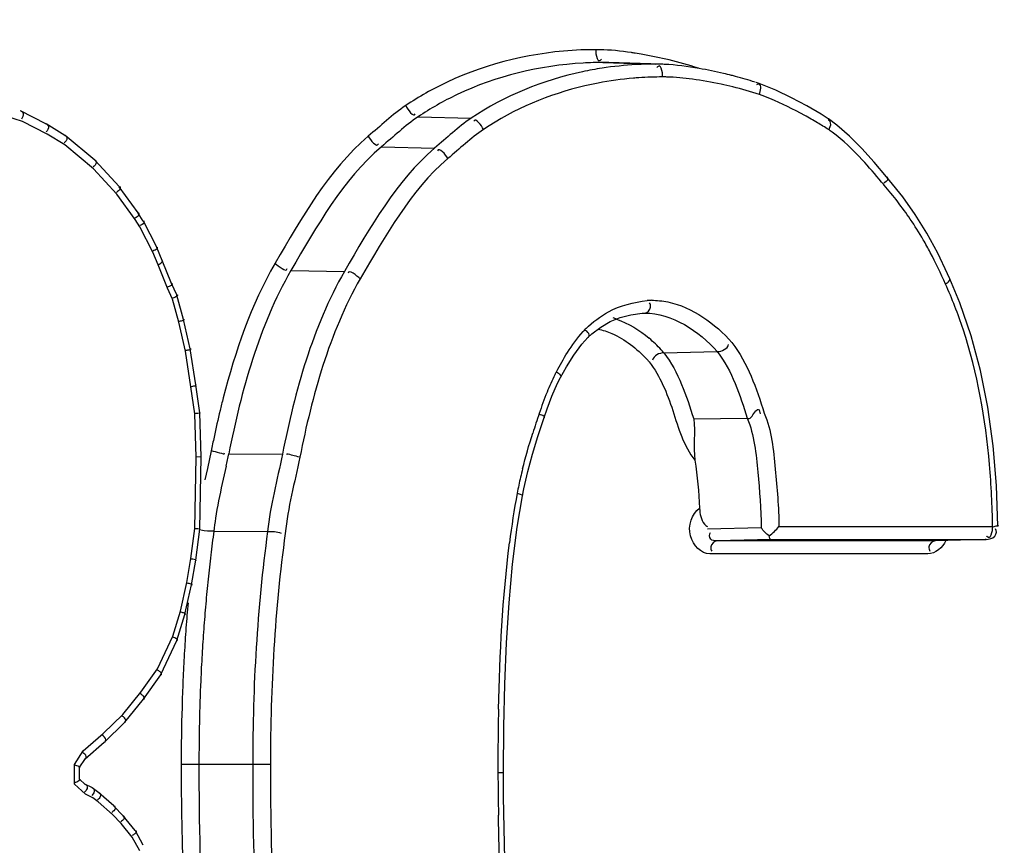
# Paper-space layout '13000552_1' of a CAD drawing. Units: millimetres. Extents: x 0 to 297, y 0 to 210.
# Drawn here: x 214 to 216, y 80 to 81 of the extents above; entities that cross this region are included whole.
import ezdxf

# ---------------------------------------------------------------- set-up
doc = ezdxf.new("R2010")
doc.units = ezdxf.units.MM
doc.header["$LTSCALE"] = 16.335
doc.layers.get('0').update_dxf_attribs({"linetype": 'CONTINUOUS'})

psp = doc.layouts.new('13000552_1')

# ---------------------------------------------------------------- linework, layer by layer
at = {"color": 9, "linetype": 'CONTINUOUS'}
for p, q in [((215.089313, 81.147615), (215.085625, 81.147642)), ((215.085625, 81.147642), (215.157559, 81.145453)), ((215.161221, 81.145426), (215.157559, 81.145453)), ((214.289501, 81.066972), (214.253784, 81.077953)), ((214.323211, 81.049675), (214.289501, 81.066972)), ((214.832015, 81.07321), (214.904816, 81.071293)), ((214.347802, 81.034639), (214.323211, 81.049675)), ((214.386962, 81.002062), (214.347802, 81.034639)), ((214.781743, 81.03231), (214.854691, 81.030504)), ((214.418853, 80.967467), (214.386962, 81.002062)), ((214.443998, 80.932386), (214.418853, 80.967467)), ((214.450619, 80.92227), (214.443998, 80.932386)), ((214.4683, 80.887702), (214.450619, 80.92227)), ((214.475401, 80.870418), (214.4683, 80.887702)), ((214.488542, 80.838221), (214.475401, 80.870418)), ((214.65758, 80.862655), (214.730978, 80.861389)), ((214.495439, 80.823538), (214.488542, 80.838221)), ((214.504123, 80.791787), (214.495439, 80.823538)), ((214.513118, 80.752308), (214.504123, 80.791787)), ((214.520412, 80.703441), (214.513118, 80.752308)), ((214.52575, 80.666269), (214.520412, 80.703441)), ((214.527551, 80.606995), (214.52575, 80.666269)), ((214.525728, 80.509154), (214.527551, 80.606995)), ((214.548355, 80.615421), (214.543117, 80.591093)), ((214.572338, 80.611525), (214.646017, 80.611016)), ((214.543117, 80.591093), (214.539687, 80.575654)), ((214.568721, 80.594507), (214.56349, 80.57092)), ((214.52041, 80.46781), (214.525728, 80.509154)), ((215.302709, 80.51006), (215.228988, 80.507964)), ((215.32703, 80.511777), (215.619973, 80.511777)), ((215.315813, 80.494179), (215.242093, 80.49199)), ((215.541188, 80.49199), (215.242093, 80.49199)), ((215.315813, 80.494179), (215.611302, 80.494179)), ((215.541511, 80.491995), (215.541188, 80.49199)), ((215.531269, 80.474393), (215.232174, 80.474393)), ((214.514966, 80.434849), (214.52041, 80.46781)), ((214.506052, 80.395585), (214.514966, 80.434849)), ((214.495574, 80.361478), (214.506052, 80.395585)), ((214.474678, 80.316849), (214.495574, 80.361478)), ((214.45191, 80.284769), (214.474678, 80.316849)), ((214.426938, 80.254284), (214.45191, 80.284769)), ((214.400111, 80.228096), (214.426938, 80.254284)), ((214.372783, 80.204282), (214.400111, 80.228096)), ((214.360716, 80.185868), (214.372783, 80.204282)), ((214.360716, 80.158736), (214.360716, 80.185868)), ((214.507209, 80.186173), (214.629604, 80.186173)), ((214.941519, 80.174823), (214.949024, 80.174823)), ((214.375843, 80.144998), (214.360716, 80.158736)), ((214.385792, 80.14014), (214.375843, 80.144998)), ((214.393431, 80.134471), (214.385792, 80.14014)), ((214.412813, 80.117331), (214.393431, 80.134471)), ((214.424906, 80.104677), (214.412813, 80.117331)), ((214.440131, 80.086141), (214.424906, 80.104677)), ((214.450305, 80.067434), (214.440131, 80.086141))]:
    psp.add_line(p, q, dxfattribs=at)
at = {"color": 7, "linetype": 'CONTINUOUS'}
for p, q in [((215.165345, 81.145333), (215.093464, 81.147521)), ((215.299924, 81.118877), (215.295869, 81.120356)), ((215.322725, 81.109551), (215.299924, 81.118877)), ((214.321726, 81.063712), (214.286744, 81.081661)), ((215.384671, 81.076657), (215.365039, 81.088156)), ((215.39469, 81.070334), (215.384671, 81.076657)), ((214.321727, 81.063711), (214.32201, 81.063552)), ((214.347721, 81.047832), (214.322009, 81.063553)), ((215.394764, 81.070285), (215.39469, 81.070334)), ((215.406162, 81.061896), (215.394765, 81.070285)), ((214.347723, 81.047829), (214.348184, 81.047499)), ((214.388664, 81.013823), (214.348182, 81.047501)), ((214.388666, 81.013821), (214.388979, 81.013524)), ((214.421998, 80.977706), (214.388978, 81.013525)), ((215.474566, 80.990978), (215.457634, 81.011109)), ((215.478713, 80.986123), (215.474511, 80.991044)), ((214.421999, 80.977705), (214.422201, 80.977456)), ((214.447996, 80.941469), (214.422201, 80.977457)), ((214.447996, 80.941468), (214.448048, 80.941393)), ((214.455246, 80.930396), (214.448048, 80.941393)), ((214.455246, 80.930395), (214.45534, 80.930233)), ((214.473647, 80.894443), (214.45534, 80.930233)), ((215.529964, 80.913666), (215.513971, 80.939389)), ((215.544701, 80.88647), (215.529964, 80.913666)), ((214.473647, 80.894443), (214.47369, 80.894348)), ((214.481032, 80.876479), (214.47369, 80.894348)), ((215.558312, 80.858026), (215.544701, 80.88647)), ((214.494034, 80.844621), (214.481032, 80.876477)), ((215.561301, 80.851326), (215.558312, 80.858026)), ((215.575179, 80.818191), (215.561289, 80.851344)), ((214.491436, 80.841033), (214.488517, 80.839726)), ((214.501298, 80.82916), (214.49401, 80.844677)), ((214.501298, 80.82916), (214.501351, 80.829018)), ((214.510467, 80.795686), (214.501351, 80.829017)), ((215.590618, 80.773292), (215.575179, 80.818191)), ((214.519674, 80.755281), (214.510472, 80.795668)), ((215.056825, 80.761777), (215.064869, 80.770918)), ((215.064779, 80.770829), (215.070469, 80.775976)), ((214.527068, 80.70575), (214.519678, 80.755261)), ((215.045522, 80.746481), (215.056825, 80.761777)), ((215.16922, 80.749872), (215.242419, 80.751426)), ((215.023467, 80.708035), (215.02738, 80.715915)), ((214.52042, 80.703388), (214.5244, 80.704368)), ((214.532537, 80.667656), (214.527068, 80.705749)), ((215.015621, 80.690577), (215.023467, 80.708035)), ((214.534379, 80.607089), (214.532538, 80.66765)), ((214.996262, 80.635285), (215.004937, 80.661127)), ((215.210032, 80.659276), (215.283607, 80.660166)), ((214.535035, 80.607093), (214.527836, 80.607018)), ((214.532532, 80.507984), (214.534379, 80.607089)), ((215.627388, 80.512351), (215.625417, 80.567778)), ((214.968079, 80.511116), (214.975136, 80.554035)), ((214.527066, 80.465488), (214.532531, 80.507979)), ((214.551965, 80.505244), (214.625675, 80.50493)), ((215.611302, 80.494179), (215.541188, 80.49199)), ((215.610651, 80.494199), (215.60997, 80.494179)), ((214.521499, 80.43178), (214.527065, 80.465482)), ((214.512349, 80.391477), (214.521496, 80.431763)), ((214.501382, 80.355772), (214.512339, 80.391441)), ((214.512339, 80.391441), (214.512349, 80.391478)), ((214.479449, 80.308905), (214.501334, 80.355648)), ((214.501335, 80.355648), (214.501383, 80.355773)), ((214.455509, 80.275127), (214.479289, 80.308632)), ((214.479289, 80.308631), (214.479449, 80.308905)), ((214.429677, 80.243583), (214.455407, 80.274992)), ((214.455406, 80.274992), (214.455509, 80.275126)), ((214.401855, 80.216397), (214.429458, 80.243343)), ((214.429456, 80.243342), (214.429676, 80.243582)), ((214.949024, 80.174823), (214.949474, 80.237348)), ((214.37549, 80.193416), (214.401715, 80.216268)), ((214.401715, 80.216267), (214.401854, 80.216396)), ((214.365905, 80.183157), (214.360941, 80.184776)), ((214.367441, 80.180943), (214.37599, 80.193989)), ((214.367538, 80.165321), (214.367538, 80.18127)), ((214.376158, 80.157991), (214.36717, 80.166153)), ((214.384613, 80.15404), (214.37522, 80.158626)), ((214.376832, 80.150218), (214.374796, 80.147795)), ((214.384617, 80.154037), (214.385279, 80.153635)), ((214.386569, 80.145478), (214.384633, 80.142999)), ((214.394214, 80.147005), (214.385276, 80.153637)), ((214.394215, 80.147003), (214.394458, 80.146806)), ((214.414636, 80.128961), (214.394457, 80.146807)), ((214.414637, 80.12896), (214.414833, 80.128771)), ((214.427637, 80.115374), (214.414833, 80.128772)), ((214.427638, 80.115373), (214.427779, 80.115214)), ((214.444155, 80.095277), (214.427778, 80.115215)), ((214.444156, 80.095275), (214.444379, 80.094944)), ((214.45525, 80.074956), (214.444379, 80.094944))]:
    psp.add_line(p, q, dxfattribs=at)
for points in [[(215.365039, 81.088156), (215.344412, 81.099194), (215.322725, 81.109551)], [(215.457634, 81.011109), (215.440847, 81.029716), (215.42375, 81.046767), (215.406162, 81.061896)], [(215.513971, 80.939389), (215.496807, 80.963512), (215.478713, 80.986123)], [(215.070469, 80.775976), (215.082494, 80.785062), (215.095459, 80.792519)], [(215.095459, 80.792519), (215.109288, 80.798102), (215.123981, 80.801795), (215.139414, 80.803939), (215.14293, 80.804245)], [(215.625417, 80.567778), (215.620843, 80.622557), (215.613522, 80.675241), (215.603431, 80.725563), (215.590618, 80.773292)], [(215.027384, 80.715912), (215.035406, 80.730427), (215.045522, 80.746481)], [(215.004946, 80.661155), (215.008891, 80.673089), (215.015621, 80.690577)], [(214.982437, 80.587018), (214.988864, 80.610946), (214.996262, 80.635285)], [(214.975136, 80.554034), (214.97704, 80.563528), (214.982437, 80.587018)], [(214.949474, 80.237348), (214.950857, 80.295751), (214.953263, 80.352387), (214.956793, 80.407214), (214.961658, 80.460159), (214.968079, 80.511116)], [(214.95015, 80.098414), (214.949428, 80.141443), (214.949024, 80.174823)], [(214.979488, 79.783518), (214.972189, 79.819506), (214.966297, 79.856669), (214.9616, 79.894846), (214.957897, 79.933923), (214.955001, 79.973852), (214.952809, 80.014602), (214.951232, 80.05613), (214.95015, 80.098414)]]:
    psp.add_lwpolyline(points, dxfattribs=at)
at = {"color": 9, "linetype": 'CONTINUOUS'}
for centre, radius, start, end in [((215.075682, 80.671314), 0.493925, 91.563119, 92.385626), ((215.075703, 80.670469), 0.494771, 89.999683, 91.562911), ((215.075684, 80.899144), 0.266095, 88.819796, 89.995239), ((215.053142, 80.680993), 0.485577, 80.906608, 81.543352), ((215.038198, 80.588701), 0.57907, 79.828534, 80.88976), ((215.030517, 80.54098), 0.627398, 76.550123, 79.907699), ((215.085623, 80.664867), 0.482775, 89.999758, 93.232194), ((215.157866, 80.659701), 0.485762, 93.142471, 98.70058), ((215.157557, 80.664114), 0.481339, 89.999761, 93.134584), ((215.15683, 80.665936), 0.479442, 98.690905, 101.944898), ((215.165587, 80.666051), 0.461617, 100.821656, 103.120552), ((215.167678, 80.654826), 0.473034, 94.867616, 100.815093), ((215.167654, 80.655709), 0.472153, 93.991095, 94.873805), ((215.167487, 80.658041), 0.469815, 90.001063, 93.990606), ((215.167447, 80.886194), 0.241661, 88.608532, 89.992478), ((215.131311, 80.568625), 0.561363, 76.366959, 78.044782), ((215.178946, 80.766286), 0.358561, 67.760337, 70.243177), ((215.078388, 80.558631), 0.589405, 59.259763, 61.200079), ((215.14991, 80.677951), 0.450292, 57.0254, 59.321237), ((215.280632, 80.889719), 0.201567, 53.728238, 55.43492), ((214.610104, 80.274702), 1.112843, 39.308793, 39.586022), ((215.125238, 80.673556), 0.461701, 30.066902, 34.188837), ((215.068249, 80.640666), 0.5275, 27.867108, 30.057317), ((215.170214, 80.586866), 0.235657, 94.414081, 95.805992), ((215.066673, 80.689253), 0.113248, 70.636072, 73.064765), ((215.18327, 80.667714), 0.167203, 136.25929, 138.302624), ((215.026294, 80.624518), 0.190098, 42.915566, 49.798124), ((215.017433, 80.615982), 0.202401, 41.415137, 42.977128), ((215.009908, 80.613859), 0.186123, 41.58112, 43.138542), ((215.35577, 80.552761), 0.375271, 153.57329, 157.558272), ((215.372631, 80.544583), 0.39401, 152.924219, 153.599477), ((215.716659, 80.391514), 1.1894, 165.569276, 166.424266), ((215.326482, 80.564793), 0.343608, 157.548251, 162.757087), ((215.87171, 80.354498), 1.348808, 166.441864, 168.021195), ((215.968091, 80.326828), 1.027589, 160.689053, 162.260649), ((216.073387, 80.311236), 1.555072, 168.004149, 168.719718), ((213.417003, 80.848245), 1.179337, 347.575512, 348.420762), ((215.620064, 80.430268), 0.664414, 166.020302, 167.038621), ((215.571333, 80.441346), 0.614439, 167.026108, 169.124631), ((216.169028, 80.337241), 1.221087, 169.618929, 172.83119), ((214.927987, 80.466313), 0.378033, 171.355, 174.088943), ((216.537295, 80.233946), 2.003781, 172.218658, 173.155006), ((216.623326, 80.22362), 2.09043, 173.155039, 174.069537), ((216.715912, 80.214004), 2.183514, 174.069561, 174.961272), ((216.801071, 80.206213), 2.293351, 174.967039, 175.835562), ((216.804016, 80.206207), 2.271962, 174.960551, 175.830002), ((216.884087, 80.200171), 2.376586, 175.835618, 176.688485), ((216.886699, 80.200181), 2.354864, 175.83006, 176.683751), ((216.973767, 80.194986), 2.466416, 176.688584, 177.532327), ((216.976102, 80.195005), 2.444417, 176.683855, 177.528935), ((217.07003, 80.190839), 2.562768, 177.532369, 178.368138), ((217.178032, 80.187341), 2.646489, 177.551661, 180.025094), ((217.229254, 80.186712), 2.722045, 178.37674, 180.01134), ((218.670741, 80.180799), 3.729202, 178.763516, 179.638577), ((219.41869, 80.175164), 4.477172, 179.626846, 180.005544), ((224.222951, 80.270536), 9.281928, 180.5913967, 180.9536561)]:
    psp.add_arc(centre, radius, start, end, dxfattribs=at)
at = {"color": 7, "linetype": 'CONTINUOUS'}
for centre, radius, start, end in [((215.085464, 80.885219), 0.262424, 88.253078, 89.159597), ((215.157395, 80.884755), 0.260699, 88.252579, 89.15918), ((215.15702, 80.87253), 0.27293, 87.319183, 88.252063), ((215.110628, 80.526141), 0.622631, 76.96105, 80.104345), ((215.130233, 80.611885), 0.534674, 75.741336, 76.93472), ((215.137251, 80.639688), 0.505999, 75.106201, 75.736161), ((215.150786, 80.689155), 0.454715, 71.617943, 75.152252)]:
    psp.add_arc(centre, radius, start, end, dxfattribs=at)
at = {"color": 9, "linetype": 'CONTINUOUS'}
for points, knots in [([(215.212201, 83.036475), (215.514249, 83.036486), (216.145645, 82.878471), (216.909608, 82.237852), (217.408787, 81.311059), (217.581798, 80.23372), (217.408203, 79.156527), (216.908544, 78.230118), (216.144577, 77.590475), (215.513767, 77.432755), (215.212205, 77.432834)], [0, 0, 0, 0, 0.11333091, 0.23395167, 0.36395301, 0.50011595, 0.63627062, 0.76625532, 0.88685145, 1, 1, 1, 1]), ([(217.363754, 80.234657), (217.363732, 80.57935), (217.254702, 81.258693), (216.77973, 82.137864), (216.053355, 82.746131), (215.453374, 82.896025), (215.166322, 82.896013)], [0, 0, 0, 0, 0.2721948, 0.53210562, 0.77332288, 1, 1, 1, 1]), ([(214.973947, 82.566945), (214.72316, 82.566945), (214.199035, 82.43524), (213.56747, 81.900179), (213.157273, 81.129752), (213.063449, 80.53609), (213.063449, 80.234657)], [0, 0, 0, 0, 0.22667723, 0.46766416, 0.72754645, 1, 1, 1, 1]), ([(214.992302, 82.511519), (214.794221, 82.511519), (214.385522, 82.429714), (213.850267, 82.08344), (213.435762, 81.557107), (213.177552, 80.905533), (213.096532, 80.191037), (213.199687, 79.480492), (213.477627, 78.84125), (213.774808, 78.492052), (213.942816, 78.352471)], [0, 0, 0, 0, 0.11092778, 0.22672633, 0.3499769, 0.48016663, 0.61432116, 0.74820811, 0.87767922, 1, 1, 1, 1]), ([(215.055122, 81.164811), (214.992341, 81.162195), (214.90695, 81.142501), (214.833145, 81.100758), (214.815129, 81.088615)], [0, 0, 0, 0, 0.74307296, 1, 1, 1, 1]), ([(215.075706, 81.165239), (215.075706, 81.161203), (215.075944, 81.156413), (215.079781, 81.148881), (215.082847, 81.151099), (215.083657, 81.152169)], [0, 0, 0, 0, 0.60208042, 0.799694, 1, 1, 1, 1]), ([(215.058403, 81.146874), (214.9991, 81.143524), (214.918713, 81.124252), (214.849034, 81.084681), (214.832015, 81.073209)], [0, 0, 0, 0, 0.74319161, 1, 1, 1, 1]), ([(215.167478, 81.127856), (215.167478, 81.131892), (215.167241, 81.136682), (215.163403, 81.144214), (215.160337, 81.141996), (215.159527, 81.140926)], [0, 0, 0, 0, 0.60208037, 0.79969394, 1, 1, 1, 1]), ([(215.300305, 81.103692), (215.301347, 81.108353), (215.304421, 81.119271), (215.297113, 81.11794), (215.296225, 81.117241)], [0, 0, 0, 0, 0.80865469, 1, 1, 1, 1]), ([(215.39517, 81.055594), (215.396499, 81.058637), (215.400134, 81.062542), (215.395861, 81.0692), (215.39444, 81.068526)], [0, 0, 0, 0, 0.67859047, 1, 1, 1, 1]), ([(215.474866, 80.99125), (215.475827, 80.990568), (215.476801, 80.98587), (215.472728, 80.983696), (215.4706, 80.982203)], [0, 0, 0, 0, 0.31199272, 1, 1, 1, 1]), ([(215.55529, 80.84423), (215.557329, 80.845569), (215.559976, 80.845794), (215.562258, 80.851356), (215.561378, 80.851399)], [0, 0, 0, 0, 0.73448107, 1, 1, 1, 1]), ([(215.149131, 80.737385), (215.164132, 80.717775), (215.182861, 80.671449), (215.195821, 80.621781), (215.211845, 80.602869)], [0, 0, 0, 0, 0.49901508, 1, 1, 1, 1]), ([(215.021801, 80.723924), (215.023802, 80.722401), (215.026656, 80.721844), (215.028351, 80.715926), (215.027391, 80.715908)], [0, 0, 0, 0, 0.72362694, 1, 1, 1, 1]), ([(215.283607, 80.660166), (215.29315, 80.636886), (215.298114, 80.585514), (215.302566, 80.535444), (215.302709, 80.51006)], [0, 0, 0, 0, 0.4977804, 1, 1, 1, 1]), ([(215.306753, 80.667213), (215.317002, 80.643251), (215.321978, 80.589882), (215.326811, 80.538076), (215.32703, 80.511777)], [0, 0, 0, 0, 0.49772293, 1, 1, 1, 1]), ([(214.548433, 80.615783), (214.552202, 80.614638), (214.555925, 80.614569), (214.567129, 80.610359), (214.566774, 80.612627)], [0, 0, 0, 0, 0.63184231, 1, 1, 1, 1]), ([(214.669923, 80.606761), (214.666154, 80.607906), (214.662432, 80.607974), (214.651227, 80.612185), (214.651582, 80.609917)], [0, 0, 0, 0, 0.63184066, 1, 1, 1, 1]), ([(214.967946, 80.55735), (214.970045, 80.55675), (214.971304, 80.557159), (214.976223, 80.554006), (214.975577, 80.553926)], [0, 0, 0, 0, 0.77019702, 1, 1, 1, 1]), ([(215.232174, 80.474393), (215.220147, 80.474391), (215.196954, 80.498844), (215.207319, 80.529006), (215.21807, 80.536846)], [0, 0, 0, 0, 0.47477599, 1, 1, 1, 1]), ([(215.619889, 80.511777), (215.61945, 80.50776), (215.619383, 80.502966), (215.615561, 80.495392), (215.612371, 80.497609), (215.611433, 80.498683)], [0, 0, 0, 0, 0.59530208, 0.78988494, 1, 1, 1, 1]), ([(215.628116, 80.512461), (215.628488, 80.512622), (215.622954, 80.512025), (215.622546, 80.511583), (215.620391, 80.511058)], [0, 0, 0, 0, 0.15454689, 1, 1, 1, 1]), ([(215.242093, 80.49199), (215.23906, 80.491989), (215.23154, 80.492708), (215.231399, 80.501305), (215.233137, 80.503812)], [0, 0, 0, 0, 0.4985335, 1, 1, 1, 1]), ([(215.242093, 80.49199), (215.238188, 80.491872), (215.231979, 80.485863), (215.233888, 80.479785), (215.234736, 80.477902)], [0, 0, 0, 0, 0.65416603, 1, 1, 1, 1]), ([(215.541188, 80.49199), (215.537283, 80.491872), (215.531074, 80.485863), (215.532983, 80.479785), (215.533831, 80.477902)], [0, 0, 0, 0, 0.65416472, 1, 1, 1, 1]), ([(215.166325, 77.573296), (215.453038, 77.57322), (216.052737, 77.722973), (216.779302, 78.330811), (217.254597, 79.210226), (217.363775, 79.889827), (217.363754, 80.234657)], [0, 0, 0, 0, 0.22640982, 0.46769167, 0.72769698, 1, 1, 1, 1]), ([(214.60527, 80.18616), (214.605271, 80.113325), (214.606366, 80.004117), (214.623322, 79.859609), (214.642347, 79.789736), (214.649728, 79.75449)], [0, 0, 0, 0, 0.50193498, 0.75183032, 1, 1, 1, 1]), ([(214.629604, 80.186173), (214.629605, 80.114079), (214.630651, 80.005982), (214.64742, 79.862938), (214.666299, 79.793788), (214.673601, 79.758899)], [0, 0, 0, 0, 0.50194184, 0.75183451, 1, 1, 1, 1])]:
    psp.add_open_spline(points, degree=3, knots=knots, dxfattribs=at)
for points in [[(215.124552, 81.16129), (215.110189, 81.163424), (215.095682, 81.164885), (215.081165, 81.165183)], [(215.216766, 81.139702), (215.20351, 81.144121), (215.190033, 81.147907), (215.176447, 81.151171)], [(215.057599, 81.134997), (215.003618, 81.123571), (214.95057, 81.102133), (214.904816, 81.071293)], [(215.208329, 81.124794), (215.196726, 81.126397), (215.185026, 81.127501), (215.173315, 81.127784)], [(215.247596, 81.117812), (215.234591, 81.12057), (215.221498, 81.122974), (215.208329, 81.124794)], [(215.0608, 81.115617), (215.011658, 81.104159), (214.963544, 81.084092), (214.921702, 81.055888)], [(215.30015, 81.10374), (215.288138, 81.107743), (215.275929, 81.111183), (215.263626, 81.114172)], [(215.362335, 81.075131), (215.346869, 81.083639), (215.330996, 81.091497), (215.314655, 81.098173)], [(214.815129, 81.088615), (214.79675, 81.076224), (214.78072, 81.060663), (214.763515, 81.046689)], [(214.815128, 81.088615), (214.81752, 81.083326), (214.826042, 81.071806), (214.828255, 81.077172)], [(214.832015, 81.07321), (214.814102, 81.061134), (214.798497, 81.045947), (214.781743, 81.03231)], [(214.904816, 81.071293), (214.886952, 81.059255), (214.871397, 81.044103), (214.854691, 81.030504)], [(214.921703, 81.055888), (214.919312, 81.061177), (214.91079, 81.072697), (214.908576, 81.067331)], [(214.921702, 81.055888), (214.904305, 81.044161), (214.889173, 81.029381), (214.872914, 81.016121)], [(215.441231, 81.014335), (215.428523, 81.028047), (215.414956, 81.041168), (215.399882, 81.052227)], [(214.763515, 81.046689), (214.708946, 80.999845), (214.672409, 80.934693), (214.635857, 80.872758)], [(214.763533, 81.046706), (214.766479, 81.041592), (214.775696, 81.030444), (214.777643, 81.036014)], [(214.781743, 81.03231), (214.728569, 80.986664), (214.693197, 80.923008), (214.65758, 80.862655)], [(214.854691, 81.030504), (214.801699, 80.985005), (214.766476, 80.921541), (214.730978, 80.861389)], [(214.872903, 81.016111), (214.869957, 81.021224), (214.860739, 81.032372), (214.858793, 81.026802)], [(214.872914, 81.016121), (214.821315, 80.971818), (214.787258, 80.909846), (214.752694, 80.851275)], [(215.467738, 80.983846), (215.459155, 80.994224), (215.450386, 81.004459), (215.441231, 81.014335)], [(215.507153, 80.932996), (215.496106, 80.949248), (215.48401, 80.96482), (215.471159, 80.979688)], [(215.555376, 80.844042), (215.548932, 80.858664), (215.542052, 80.873109), (215.534577, 80.887231)], [(214.635857, 80.872758), (214.603118, 80.815439), (214.581241, 80.751848), (214.564785, 80.687923)], [(214.65758, 80.862655), (214.613736, 80.785893), (214.589635, 80.698217), (214.572338, 80.611525)], [(214.635837, 80.87272), (214.640489, 80.86876), (214.651671, 80.859202), (214.65257, 80.865244)], [(214.730978, 80.861389), (214.68727, 80.784859), (214.663261, 80.697444), (214.646017, 80.611016)], [(214.752721, 80.851325), (214.748069, 80.855284), (214.736886, 80.864842), (214.735987, 80.8588)], [(214.752694, 80.851275), (214.710027, 80.776567), (214.68676, 80.691175), (214.669932, 80.606803)], [(215.579488, 80.782033), (215.572561, 80.803101), (215.564567, 80.823859), (215.555376, 80.844042)], [(215.093168, 80.805934), (215.109404, 80.814723), (215.128009, 80.819441), (215.146375, 80.821314)], [(215.152077, 80.821824), (215.159615, 80.821864), (215.167193, 80.821068), (215.174578, 80.819554)], [(215.174578, 80.819554), (215.208558, 80.812586), (215.239632, 80.789981), (215.262509, 80.763908)], [(215.062469, 80.783318), (215.071628, 80.79213), (215.081991, 80.799883), (215.093168, 80.805934)], [(215.104222, 80.796095), (215.120567, 80.790354), (215.135754, 80.780876), (215.148999, 80.76971)], [(215.142638, 80.804228), (215.180268, 80.804256), (215.217533, 80.779652), (215.242419, 80.751426)], [(215.036916, 80.750071), (215.04339, 80.760174), (215.05044, 80.769979), (215.058424, 80.778937)], [(215.078943, 80.782429), (215.085378, 80.781019), (215.091684, 80.778904), (215.097721, 80.776268)], [(215.615829, 80.596567), (215.610383, 80.659329), (215.599163, 80.722186), (215.579488, 80.782033)], [(215.097721, 80.776268), (215.115895, 80.768333), (215.132162, 80.755593), (215.145722, 80.741124)], [(215.242419, 80.751426), (215.262775, 80.724978), (215.273627, 80.692014), (215.283607, 80.660166)], [(215.262509, 80.763908), (215.284194, 80.73587), (215.296216, 80.701056), (215.306753, 80.667213)], [(215.021802, 80.723924), (215.026387, 80.732886), (215.031484, 80.741595), (215.036916, 80.750071)], [(215.16922, 80.749872), (215.189414, 80.723618), (215.200105, 80.690875), (215.210032, 80.659276)], [(214.97533, 80.590775), (214.979444, 80.607308), (214.984179, 80.623692), (214.989362, 80.639922)], [(214.646017, 80.611016), (214.638826, 80.575735), (214.629342, 80.540749), (214.625675, 80.50493)], [(214.669932, 80.606803), (214.662854, 80.572077), (214.65343, 80.537654), (214.649861, 80.502393)], [(215.619973, 80.511777), (215.619575, 80.540071), (215.618274, 80.568376), (215.615829, 80.596567)], [(214.56349, 80.57092), (214.559999, 80.555077), (214.556672, 80.539177), (214.55425, 80.523135)], [(214.625675, 80.50493), (214.61125, 80.399437), (214.60527, 80.292634), (214.60527, 80.18616)], [(214.649861, 80.502393), (214.635532, 80.397747), (214.629604, 80.291796), (214.629604, 80.186173)], [(214.942407, 80.261272), (214.944075, 80.337537), (214.947877, 80.413949), (214.957487, 80.489625)], [(215.555673, 80.492414), (215.551607, 80.483155), (215.541381, 80.474394), (215.531269, 80.474393)], [(214.507209, 80.186173), (214.507209, 80.13183), (214.507933, 80.077461), (214.510465, 80.023177)], [(214.531543, 80.186182), (214.531542, 80.106344), (214.532504, 80.026305), (214.539978, 79.946817)], [(214.971587, 79.783269), (214.94738, 79.891961), (214.944229, 80.004711), (214.942309, 80.11605)]]:
    psp.add_open_spline(points, degree=3, dxfattribs=at)
at = {"color": 7, "linetype": 'CONTINUOUS'}
for points in [[(215.21763, 81.139508), (215.201811, 81.142277), (215.185827, 81.144411), (215.169785, 81.145161)], [(215.242421, 80.751425), (215.248567, 80.751555), (215.256835, 80.75537), (215.257919, 80.761421)], [(215.169221, 80.749872), (215.163074, 80.749741), (215.15481, 80.745922), (215.153723, 80.739871)], [(215.210032, 80.659276), (215.212617, 80.640642), (215.209121, 80.621482), (215.211845, 80.602869)], [(215.211845, 80.602869), (215.215042, 80.580996), (215.217036, 80.558927), (215.21807, 80.536846)], [(215.313515, 80.499124), (215.309278, 80.502007), (215.305491, 80.505756), (215.302709, 80.51006)], [(215.313515, 80.499124), (215.318579, 80.502651), (215.323144, 80.506983), (215.32703, 80.511777)], [(214.551965, 80.505245), (214.546066, 80.505271), (214.540056, 80.505428), (214.534346, 80.50691)], [(214.625674, 80.504929), (214.631971, 80.504902), (214.638606, 80.505234), (214.644455, 80.502901)]]:
    psp.add_open_spline(points, degree=3, dxfattribs=at)
for points, knots in [([(214.286778, 81.081746), (214.288444, 81.081103), (214.292263, 81.077196), (214.289644, 81.072196), (214.288001, 81.070003)], [0, 0, 0, 0, 0.39446598, 1, 1, 1, 1]), ([(214.322071, 81.06367), (214.323555, 81.063019), (214.326866, 81.058957), (214.323723, 81.054577), (214.321974, 81.052574)], [0, 0, 0, 0, 0.37868095, 1, 1, 1, 1]), ([(214.348308, 81.047687), (214.34956, 81.04699), (214.352, 81.042759), (214.348599, 81.039186), (214.346798, 81.037393)], [0, 0, 0, 0, 0.36066542, 1, 1, 1, 1]), ([(214.38919, 81.013765), (214.390209, 81.013084), (214.391712, 81.00879), (214.388114, 81.006127), (214.386241, 81.00458)], [0, 0, 0, 0, 0.33541831, 1, 1, 1, 1]), ([(214.422508, 80.977727), (214.423329, 80.977089), (214.423897, 80.972852), (214.420307, 80.97103), (214.418381, 80.969716)], [0, 0, 0, 0, 0.30846284, 1, 1, 1, 1]), ([(214.448399, 80.941656), (214.449126, 80.941079), (214.449216, 80.936914), (214.44564, 80.935601), (214.443673, 80.934432)], [0, 0, 0, 0, 0.28854409, 1, 1, 1, 1]), ([(214.455769, 80.930503), (214.456382, 80.929953), (214.455713, 80.925977), (214.452401, 80.925136), (214.450424, 80.924115)], [0, 0, 0, 0, 0.27010267, 1, 1, 1, 1]), ([(214.474186, 80.894596), (214.474698, 80.894117), (214.473245, 80.890416), (214.470253, 80.890105), (214.468251, 80.889264)], [0, 0, 0, 0, 0.24399147, 1, 1, 1, 1]), ([(214.475409, 80.870399), (214.477266, 80.871536), (214.47949, 80.871658), (214.481957, 80.876499), (214.481178, 80.87656)], [0, 0, 0, 0, 0.73594038, 1, 1, 1, 1]), ([(214.494535, 80.84486), (214.494915, 80.844513), (214.494623, 80.842139), (214.492598, 80.841624), (214.491436, 80.841033)], [0, 0, 0, 0, 0.28308697, 1, 1, 1, 1]), ([(214.501913, 80.82924), (214.502344, 80.8288), (214.500035, 80.825539), (214.497512, 80.825532), (214.495501, 80.824847)], [0, 0, 0, 0, 0.22470354, 1, 1, 1, 1]), ([(215.142931, 80.804244), (215.14673, 80.804541), (215.152582, 80.8106), (215.150488, 80.816479), (215.149607, 80.818316)], [0, 0, 0, 0, 0.65158498, 1, 1, 1, 1]), ([(214.511072, 80.795831), (214.511448, 80.795518), (214.508232, 80.792796), (214.506326, 80.793202), (214.504293, 80.79272)], [0, 0, 0, 0, 0.18979503, 1, 1, 1, 1]), ([(215.065086, 80.770668), (215.066204, 80.771375), (215.067925, 80.776099), (215.063823, 80.778932), (215.061728, 80.780602)], [0, 0, 0, 0, 0.33048983, 1, 1, 1, 1]), ([(214.520306, 80.755389), (214.520661, 80.75513), (214.516798, 80.752951), (214.515375, 80.753388), (214.513337, 80.753023)], [0, 0, 0, 0, 0.17530634, 1, 1, 1, 1]), ([(214.5244, 80.704368), (214.525388, 80.704638), (214.526499, 80.703968), (214.527687, 80.705812), (214.527503, 80.705832)], [0, 0, 0, 0, 0.84725069, 1, 1, 1, 1]), ([(215.283606, 80.660165), (215.28738, 80.657791), (215.291683, 80.666353), (215.299296, 80.674958), (215.300961, 80.668431), (215.301091, 80.666255)], [0, 0, 0, 0, 0.51633622, 0.74749629, 1, 1, 1, 1]), ([(214.533189, 80.667711), (214.53354, 80.667573), (214.528731, 80.666486), (214.528069, 80.666774), (214.526023, 80.666604)], [0, 0, 0, 0, 0.1553004, 1, 1, 1, 1]), ([(215.005563, 80.660932), (215.006024, 80.661346), (215.003312, 80.664882), (215.00065, 80.66465), (214.998422, 80.665337)], [0, 0, 0, 0, 0.2102366, 1, 1, 1, 1]), ([(215.21807, 80.536846), (215.218426, 80.529244), (215.220299, 80.519313), (215.227402, 80.512474), (215.229028, 80.511953)], [0, 0, 0, 0, 0.81677553, 1, 1, 1, 1]), ([(214.533184, 80.507932), (214.533536, 80.50805), (214.528634, 80.50898), (214.528052, 80.508726), (214.526005, 80.50887)], [0, 0, 0, 0, 0.15318648, 1, 1, 1, 1]), ([(215.610763, 80.494204), (215.615102, 80.494459), (215.623999, 80.495354), (215.626187, 80.506278), (215.623853, 80.508678)], [0, 0, 0, 0, 0.56493442, 1, 1, 1, 1]), ([(215.315813, 80.494179), (215.31523, 80.494232), (215.314096, 80.496214), (215.313753, 80.497868), (215.313515, 80.499124)], [0, 0, 0, 0, 0.31384271, 1, 1, 1, 1]), ([(214.527704, 80.465386), (214.528052, 80.465595), (214.523797, 80.4674), (214.522695, 80.466961), (214.520653, 80.467247)], [0, 0, 0, 0, 0.16451164, 1, 1, 1, 1]), ([(214.522123, 80.431647), (214.52248, 80.431912), (214.518704, 80.434175), (214.517217, 80.433728), (214.515179, 80.434107)], [0, 0, 0, 0, 0.17657906, 1, 1, 1, 1]), ([(214.512682, 80.392284), (214.512049, 80.392762), (214.509862, 80.393603), (214.507668, 80.39423), (214.506208, 80.394597)], [0, 0, 0, 0, 0.34505884, 1, 1, 1, 1]), ([(214.512946, 80.391304), (214.513064, 80.391407), (214.513249, 80.391853), (214.512868, 80.392143), (214.512682, 80.392284)], [0, 0, 0, 0, 0.40195325, 1, 1, 1, 1]), ([(214.501931, 80.355544), (214.502377, 80.355987), (214.500252, 80.359358), (214.497624, 80.359403), (214.495615, 80.360119)], [0, 0, 0, 0, 0.22781721, 1, 1, 1, 1]), ([(214.480148, 80.310667), (214.479743, 80.311445), (214.477903, 80.313117), (214.475837, 80.314302), (214.474487, 80.314999)], [0, 0, 0, 0, 0.36609565, 1, 1, 1, 1]), ([(214.479894, 80.308627), (214.480138, 80.308861), (214.480552, 80.309547), (214.480329, 80.310319), (214.480148, 80.310667)], [0, 0, 0, 0, 0.46351331, 1, 1, 1, 1]), ([(214.455457, 80.279371), (214.45497, 80.279924), (214.453704, 80.281082), (214.452307, 80.282067), (214.451494, 80.282595)], [0, 0, 0, 0, 0.43164841, 1, 1, 1, 1]), ([(214.455827, 80.274863), (214.456365, 80.275277), (214.457299, 80.277031), (214.45612, 80.278618), (214.455457, 80.279371)], [0, 0, 0, 0, 0.40372513, 1, 1, 1, 1]), ([(214.429935, 80.243327), (214.430851, 80.243984), (214.431893, 80.248264), (214.428258, 80.250481), (214.426353, 80.251905)], [0, 0, 0, 0, 0.32132773, 1, 1, 1, 1]), ([(214.402038, 80.216181), (214.403112, 80.216842), (214.404904, 80.221129), (214.401238, 80.223963), (214.399358, 80.225551)], [0, 0, 0, 0, 0.33889312, 1, 1, 1, 1]), ([(214.376309, 80.193699), (214.37713, 80.194398), (214.377603, 80.198633), (214.374156, 80.200599), (214.372261, 80.201953)], [0, 0, 0, 0, 0.31647586, 1, 1, 1, 1]), ([(214.368108, 80.181099), (214.368282, 80.18135), (214.367658, 80.182622), (214.366612, 80.182854), (214.365905, 80.183157)], [0, 0, 0, 0, 0.28392909, 1, 1, 1, 1]), ([(214.368035, 80.165526), (214.368373, 80.164766), (214.365666, 80.161728), (214.362997, 80.161046), (214.360889, 80.160267)], [0, 0, 0, 0, 0.2701273, 1, 1, 1, 1]), ([(214.376297, 80.1582), (214.377335, 80.157571), (214.379376, 80.154782), (214.377831, 80.151657), (214.376832, 80.150218)], [0, 0, 0, 0, 0.40930679, 1, 1, 1, 1]), ([(214.38537, 80.153798), (214.386531, 80.153201), (214.388965, 80.150471), (214.387554, 80.147018), (214.386569, 80.145478)], [0, 0, 0, 0, 0.41677304, 1, 1, 1, 1]), ([(214.396324, 80.145172), (214.39677, 80.144147), (214.396278, 80.140711), (214.394004, 80.138469), (214.392549, 80.137129)], [0, 0, 0, 0, 0.36098867, 1, 1, 1, 1]), ([(214.394605, 80.147005), (214.394975, 80.146791), (214.395663, 80.146275), (214.396156, 80.145558), (214.396324, 80.145172)], [0, 0, 0, 0, 0.50365782, 1, 1, 1, 1]), ([(214.415037, 80.129002), (214.416065, 80.128337), (214.417639, 80.124045), (214.413986, 80.12138), (214.412102, 80.119836)], [0, 0, 0, 0, 0.33449105, 1, 1, 1, 1]), ([(214.42811, 80.110494), (214.427661, 80.109902), (214.426474, 80.108658), (214.425133, 80.10759), (214.424351, 80.10702)], [0, 0, 0, 0, 0.43389646, 1, 1, 1, 1]), ([(214.42804, 80.115466), (214.428666, 80.115022), (214.429831, 80.113217), (214.428758, 80.111349), (214.42811, 80.110494)], [0, 0, 0, 0, 0.41695969, 1, 1, 1, 1]), ([(214.445231, 80.092917), (214.444883, 80.092088), (214.443166, 80.090248), (214.441143, 80.088935), (214.439829, 80.088168)], [0, 0, 0, 0, 0.37161177, 1, 1, 1, 1]), ([(214.444776, 80.09523), (214.445065, 80.094967), (214.445566, 80.094217), (214.445402, 80.093324), (214.445231, 80.092917)], [0, 0, 0, 0, 0.46966666, 1, 1, 1, 1])]:
    psp.add_open_spline(points, degree=3, knots=knots, dxfattribs=at)

doc.saveas('drawing.dxf')
